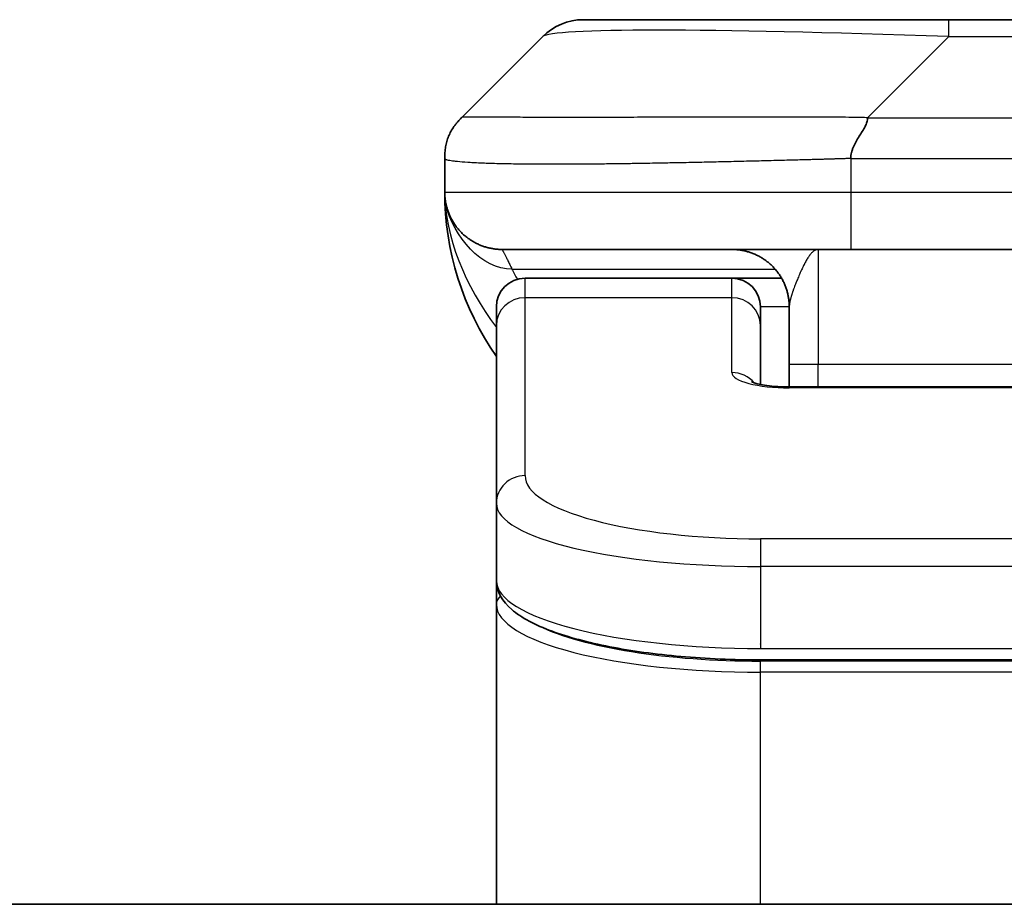
# Model space of a CAD drawing. Units: millimetres. Extents: x 72 to 9712, y 40 to 1866.
# Drawn here: x 4191 to 4208, y 1137 to 1152 of the extents above; entities that cross this region are included whole.
import ezdxf

# ---------------------------------------------------------------- set-up
doc = ezdxf.new("R2010")
doc.units = ezdxf.units.MM
doc.header["$LTSCALE"] = 5
doc.layers.add('Visible (ISO)', color=7, linetype='Continuous', lineweight=35)
doc.layers.add('Visible Narrow (ISO)', color=7, linetype='Continuous', lineweight=25)

msp = doc.modelspace()

# ---------------------------------------------------------------- linework, layer by layer
at = {"layer": 'Visible (ISO)'}
for p, q in [((4200.6632, 1152.2338), (4207.0271, 1152.2338)), ((4207.0271, 1152.2338), (4215.4708, 1152.2338)), ((4198.5419, 1150.5267), (4199.9561, 1151.9409)), ((4198.249, 1149.8174), (4198.249, 1149.8196)), ((4198.249, 1149.8174), (4198.249, 1149.2338)), ((4205.3201, 1148.2338), (4199.249, 1148.2338)), ((4205.3201, 1148.2338), (4211.249, 1148.2338)), ((4203.249, 1147.7338), (4199.649, 1147.7338)), ((4204.115, 1147.7338), (4203.249, 1147.7338)), ((4199.149, 1146.9101), (4199.149, 1147.2338)), ((4203.749, 1146.9101), (4203.749, 1147.2338)), ((4204.249, 1147.2338), (4204.249, 1146.2338)), ((4199.149, 1143.8132), (4199.149, 1146.9101)), ((4203.749, 1145.884), (4203.749, 1146.9101)), ((4204.249, 1145.8405), (4204.249, 1146.2338)), ((4204.249, 1145.8405), (4218.249, 1145.8405)), ((4199.149, 1143.8132), (4199.149, 1142.4673)), ((4199.149, 1142.4673), (4199.149, 1142.0532)), ((4199.149, 1136.8338), (4199.149, 1142.0532)), ((4218.749, 1141.0884), (4203.749, 1141.0884)), ((4302.999, 1136.8338), (4119.499, 1136.8338))]:
    msp.add_line(p, q, dxfattribs=at)
for centre, radius, start, end in [((4200.6632, 1151.2338), 1, 90, 135), ((4203.249, 1149.2338), 5, 180, 214.91521), ((4199.649, 1147.2338), 0.5, 90, 180), ((4203.249, 1147.2338), 0.5, 0, 90)]:
    msp.add_arc(centre, radius, start, end, dxfattribs=at)
for points, knots in [([(4198.249, 1149.8174), (4198.249, 1149.8349), (4198.2493, 1149.8526), (4198.2505, 1149.8874), (4198.2515, 1149.9045), (4198.2541, 1149.9383), (4198.2557, 1149.955), (4198.2598, 1149.988), (4198.2622, 1150.0043), (4198.2705, 1150.0525), (4198.2775, 1150.0839), (4198.295, 1150.1453), (4198.3053, 1150.1752), (4198.3294, 1150.2335), (4198.3431, 1150.262), (4198.374, 1150.3178), (4198.3911, 1150.3451), (4198.4192, 1150.385), (4198.429, 1150.3983), (4198.4494, 1150.4245), (4198.4601, 1150.4375), (4198.4821, 1150.4633), (4198.4935, 1150.4761), (4198.5172, 1150.5016), (4198.5295, 1150.5143), (4198.5419, 1150.5267)], [0, 0, 0, 0, 0.0638986, 0.0638986, 0.1272191, 0.1272191, 0.1900582, 0.1900582, 0.2525056, 0.2525056, 0.3765059, 0.3765059, 0.4999109, 0.4999109, 0.6233265, 0.6233265, 0.7473585, 0.7473585, 0.8098304, 0.8098304, 0.8727, 0.8727, 0.9360574, 0.9360574, 1, 1, 1, 1]), ([(4205.6129, 1150.5267), (4205.6129, 1150.5143), (4205.6118, 1150.5016), (4205.6097, 1150.4888), (4205.6076, 1150.4761), (4205.6045, 1150.4633), (4205.6005, 1150.4503), (4205.5965, 1150.4375), (4205.5917, 1150.4245), (4205.5861, 1150.4113), (4205.5806, 1150.3983), (4205.5743, 1150.385), (4205.5675, 1150.3716), (4205.5538, 1150.345), (4205.5378, 1150.3178), (4205.5205, 1150.2898), (4205.5033, 1150.262), (4205.4849, 1150.2335), (4205.4665, 1150.2043), (4205.4481, 1150.1751), (4205.4297, 1150.1452), (4205.4125, 1150.1146), (4205.3952, 1150.0839), (4205.3791, 1150.0525), (4205.3655, 1150.0205), (4205.3586, 1150.0043), (4205.3523, 1149.988), (4205.3468, 1149.9716), (4205.3412, 1149.955), (4205.3364, 1149.9383), (4205.3325, 1149.9214), (4205.3285, 1149.9045), (4205.3254, 1149.8874), (4205.3233, 1149.8701), (4205.3211, 1149.8526), (4205.32, 1149.8349), (4205.32, 1149.8174)], [0, 0, 0, 0, 0.0639341, 0.0639341, 0.0639341, 0.1272797, 0.1272797, 0.1272797, 0.1901351, 0.1901351, 0.1901351, 0.2525914, 0.2525914, 0.2525914, 0.3765924, 0.3765924, 0.3765924, 0.4999823, 0.4999823, 0.4999823, 0.6233743, 0.6233743, 0.6233743, 0.7473816, 0.7473816, 0.7473816, 0.8098428, 0.8098428, 0.8098428, 0.8727042, 0.8727042, 0.8727042, 0.9360571, 0.9360571, 0.9360571, 1, 1, 1, 1]), ([(4198.3961, 1148.7112), (4198.3961, 1148.7112), (4198.3961, 1148.7113), (4198.3958, 1148.7118), (4198.3944, 1148.7141), (4198.3893, 1148.7226), (4198.3861, 1148.728), (4198.3775, 1148.7431), (4198.3739, 1148.7493), (4198.3653, 1148.7654), (4198.3636, 1148.7686), (4198.3605, 1148.7746), (4198.3592, 1148.7772), (4198.3557, 1148.784), (4198.3534, 1148.7886), (4198.3489, 1148.7978), (4198.3466, 1148.8025), (4198.3419, 1148.8124), (4198.3395, 1148.8176), (4198.3336, 1148.8308), (4198.3301, 1148.8387), (4198.3204, 1148.8617), (4198.3147, 1148.8764), (4198.2946, 1148.9312), (4198.2828, 1148.9708), (4198.2658, 1149.0468), (4198.2599, 1149.0803), (4198.2545, 1149.1268), (4198.2535, 1149.1371), (4198.2523, 1149.1514), (4198.2519, 1149.1556), (4198.2514, 1149.1635), (4198.2511, 1149.1671), (4198.2507, 1149.1736), (4198.2506, 1149.1765), (4198.2502, 1149.1833), (4198.25, 1149.1868), (4198.2498, 1149.1922), (4198.2497, 1149.1942), (4198.2496, 1149.1984), (4198.2495, 1149.2002), (4198.2493, 1149.2057), (4198.2493, 1149.2083), (4198.2491, 1149.2151), (4198.249, 1149.2187), (4198.249, 1149.2268), (4198.249, 1149.2279), (4198.249, 1149.2302), (4198.249, 1149.2313), (4198.249, 1149.2328), (4198.249, 1149.233), (4198.249, 1149.2334), (4198.249, 1149.2336), (4198.249, 1149.2337)], [0.15752129, 0.15752129, 0.15752129, 0.15752129, 0.16067596, 0.16067596, 0.17970659, 0.17970659, 0.19399831, 0.19399831, 0.20178186, 0.20178186, 0.20338889, 0.20338889, 0.204444, 0.204444, 0.20599882, 0.20599882, 0.20754547, 0.20754547, 0.20930452, 0.20930452, 0.2121843, 0.2121843, 0.21786659, 0.21786659, 0.23360055, 0.23360055, 0.245177, 0.245177, 0.24819788, 0.24819788, 0.24949763, 0.24949763, 0.25064719, 0.25064719, 0.25165705, 0.25165705, 0.25323524, 0.25323524, 0.25477568, 0.25477568, 0.25708422, 0.25708422, 0.26287011, 0.26287011, 0.27154355, 0.27154355, 0.27281751, 0.27281751, 0.27377365, 0.27377365, 0.27394263, 0.27394263, 0.27403823, 0.27403823, 0.27403823, 0.27403823]), ([(4203.5907, 1145.9294), (4203.5907, 1145.9294), (4203.592, 1145.9286), (4203.6, 1145.925), (4203.6106, 1145.9207), (4203.6432, 1145.9097), (4203.6671, 1145.9027), (4203.73, 1145.8874), (4203.7716, 1145.8791), (4203.8708, 1145.8633), (4203.9311, 1145.8561), (4204.0634, 1145.8451), (4204.1375, 1145.8416), (4204.2238, 1145.8406), (4204.2364, 1145.8405), (4204.249, 1145.8405)], [0.061217638, 0.061217638, 0.061217638, 0.061217638, 0.066962713, 0.066962713, 0.078554826, 0.078554826, 0.092590333, 0.092590333, 0.109788724, 0.109788724, 0.129993645, 0.129993645, 0.15216185, 0.15216185, 0.15593327, 0.15593327, 0.15593327, 0.15593327]), ([(4203.749, 1141.0884), (4203.2801, 1141.0884), (4202.8054, 1141.1087), (4201.9212, 1141.1864), (4201.5003, 1141.2442), (4200.7433, 1141.3913), (4200.4008, 1141.4831), (4199.8222, 1141.6967), (4199.5856, 1141.8204), (4199.2577, 1142.1028), (4199.149, 1142.2781), (4199.149, 1142.4673)], [0, 0, 0, 0, 0.14065302, 0.14065302, 0.27976636, 0.27976636, 0.42267081, 0.42267081, 0.5732653, 0.5732653, 0.71585161, 0.71585161, 0.71585161, 0.71585161])]:
    msp.add_open_spline(points, degree=3, knots=knots, dxfattribs=at)
for points, weights in [([(4199.249, 1148.2338), (4198.6632, 1148.2338), (4198.249, 1148.648), (4198.249, 1149.2338)], [1, 0.804737851912, 0.804737851912, 1]), ([(4204.249, 1147.2338), (4204.249, 1147.8196), (4203.8347, 1148.2338), (4203.249, 1148.2338)], [1, 0.804737851845, 0.804737851845, 1])]:
    msp.add_rational_spline(points, weights, degree=3, dxfattribs=at)
at = {"layer": 'Visible Narrow (ISO)'}
for p, q in [((4207.0271, 1151.9409), (4207.0271, 1152.2338)), ((4205.6129, 1150.5267), (4207.0271, 1151.9409)), ((4207.0271, 1151.9409), (4215.4708, 1151.9409)), ((4205.6129, 1150.5267), (4211.249, 1150.5267)), ((4205.32, 1149.8174), (4205.32, 1149.2338)), ((4198.249, 1149.2338), (4205.32, 1149.2338)), ((4205.32, 1149.2338), (4211.249, 1149.2338)), ((4204.749, 1148.2338), (4204.749, 1146.2338)), ((4199.4201, 1147.893), (4204.0009, 1147.893)), ((4199.649, 1147.393), (4199.649, 1147.7338)), ((4203.249, 1147.393), (4203.249, 1147.7338)), ((4203.249, 1147.393), (4199.649, 1147.393)), ((4199.649, 1144.2962), (4199.649, 1147.393)), ((4203.249, 1146.0914), (4203.249, 1147.393)), ((4204.249, 1147.2338), (4203.749, 1147.2338)), ((4204.749, 1146.2338), (4204.249, 1146.2338)), ((4218.249, 1146.2338), (4204.749, 1146.2338)), ((4204.749, 1145.8405), (4204.749, 1146.2338)), ((4218.249, 1145.8235), (4204.249, 1145.8235)), ((4218.749, 1143.1976), (4203.749, 1143.1976)), ((4203.749, 1143.1976), (4203.749, 1142.7146)), ((4203.749, 1142.7146), (4203.749, 1141.2884)), ((4218.749, 1142.7146), (4203.749, 1142.7146)), ((4203.749, 1141.3622), (4203.749, 1141.368)), ((4203.749, 1141.2884), (4218.749, 1141.2884)), ((4218.749, 1141.0674), (4203.749, 1141.0674)), ((4203.749, 1140.8743), (4203.749, 1141.0674)), ((4218.749, 1140.8743), (4203.749, 1140.8743)), ((4203.749, 1136.8338), (4203.749, 1140.8743))]:
    msp.add_line(p, q, dxfattribs=at)
for centre, major_axis, ratio, start_param, end_param in [((4213.3914, 1151.2338), (-13.4415, 0.6951), 0.0318713, 5.2072713, 6.2544553), ((4205.3201, 1149.2338), (0.0001, -1), 0.0000501, 4.7123889, 6.2831852), ((4199.649, 1146.9101), (-0.5, 0), 0.9659258, 4.712389, 6.2831853), ((4203.249, 1146.9101), (0.5, 0), 0.9659258, 0.0000002, 1.5707963), ((4204.2489, 1146.0914), (0.9999, 0), 0.2679501, 3.1415925, 4.7124895), ((4203.249, 1145.6085), (0.5, 0), 0.9659262, 0.6782699, 1.5708016), ((4204.2489, 1145.3405), (0, 0.5), 0.0000268, 6.2831851, 6.5449843), ((4199.649, 1143.8132), (-0.5, 0), 0.9659255, 4.7123937, 6.2831901), ((4203.7485, 1144.296), (4.0996, -0.0001), 0.2679484, 3.1415798, 4.7124988), ((4203.7489, 1143.8132), (4.6, 0), 0.2388231, 3.1415925, 4.7123916), ((4203.749, 1142.4673), (-4.6, 0), 0.2563002, 6.2831846, 7.853981), ((4199.349, 1142.0532), (-0.2, 0), 0.9659259, 5.4082219, 6.2831849), ((4203.7489, 1142.0532), (4.6, 0), 0.256298, 3.1415926, 4.7123921), ((4203.7485, 1142.2463), (4.3995, -0.0001), 0.2679509, 3.6412938, 4.712501)]:
    msp.add_ellipse(centre, major_axis=major_axis, ratio=ratio, start_param=start_param, end_param=end_param, dxfattribs=at)
for points, knots in [([(4205.6129, 1150.5267), (4205.5771, 1150.5279), (4205.5413, 1150.529), (4205.4688, 1150.5308), (4205.4321, 1150.5316), (4205.3213, 1150.5336), (4205.2471, 1150.5344), (4205.1619, 1150.535), (4205.1508, 1150.535), (4205.0785, 1150.5353), (4205.0173, 1150.5354), (4204.9415, 1150.5353), (4204.9268, 1150.5353), (4204.8925, 1150.5352), (4204.873, 1150.5351), (4204.8212, 1150.535), (4204.789, 1150.5349), (4204.7433, 1150.5349), (4204.7298, 1150.5349), (4204.7002, 1150.535), (4204.6841, 1150.535), (4204.656, 1150.5351), (4204.6439, 1150.5351), (4204.615, 1150.5352), (4204.5981, 1150.5353), (4204.5701, 1150.5353), (4204.5589, 1150.5354), (4204.5012, 1150.5355), (4204.4547, 1150.5356), (4204.3988, 1150.5357), (4204.3894, 1150.5358), (4204.2744, 1150.536), (4204.1691, 1150.5362), (4204.0581, 1150.5363), (4204.0521, 1150.5363), (4203.9381, 1150.5365), (4203.8304, 1150.5366), (4203.6104, 1150.5367), (4203.4982, 1150.5367), (4203.2753, 1150.5367), (4203.1646, 1150.5366), (4202.9513, 1150.5365), (4202.8486, 1150.5364), (4202.7407, 1150.5362), (4202.7347, 1150.5362), (4202.6211, 1150.5361), (4202.5146, 1150.5359), (4202.3151, 1150.5356), (4202.2219, 1150.5354), (4202.1189, 1150.5352), (4202.1082, 1150.5352), (4201.995, 1150.5349), (4201.8939, 1150.5347), (4201.7099, 1150.5344), (4201.6265, 1150.5342), (4201.5298, 1150.534), (4201.5153, 1150.534), (4201.4049, 1150.5337), (4201.3106, 1150.5336), (4201.1437, 1150.5333), (4201.0705, 1150.5332), (4200.9813, 1150.533), (4200.9642, 1150.533), (4200.8588, 1150.5329), (4200.7726, 1150.5328), (4200.6466, 1150.5327), (4200.6051, 1150.5327), (4200.554, 1150.5327), (4200.5438, 1150.5327), (4200.5223, 1150.5327), (4200.511, 1150.5327), (4200.4959, 1150.5327), (4200.487, 1150.5327), (4200.4732, 1150.5326), (4200.4582, 1150.5326), (4200.4383, 1150.5326), (4200.4136, 1150.5326), (4200.394, 1150.5327), (4200.3647, 1150.5327), (4200.3453, 1150.5327), (4200.2875, 1150.5327), (4200.2496, 1150.5327), (4200.1539, 1150.5328), (4200.097, 1150.5328), (4200.0263, 1150.533), (4200.011, 1150.533), (4199.9261, 1150.5331), (4199.859, 1150.5333), (4199.7427, 1150.5335), (4199.6926, 1150.5337), (4199.6322, 1150.5339), (4199.6203, 1150.5339), (4199.5491, 1150.5341), (4199.4923, 1150.5343), (4199.3939, 1150.5347), (4199.3514, 1150.5349), (4199.3016, 1150.5351), (4199.2926, 1150.5351), (4199.2346, 1150.5353), (4199.1883, 1150.5355), (4199.1083, 1150.5359), (4199.0738, 1150.536), (4199.0344, 1150.5362), (4199.0278, 1150.5362), (4198.95, 1150.5365), (4198.8877, 1150.5366), (4198.829, 1150.5367), (4198.8243, 1150.5367), (4198.791, 1150.5367), (4198.7648, 1150.5367), (4198.7207, 1150.5366), (4198.7022, 1150.5365), (4198.6823, 1150.5364), (4198.6792, 1150.5364), (4198.6599, 1150.5362), (4198.6452, 1150.536), (4198.6297, 1150.5358), (4198.6274, 1150.5358), (4198.6214, 1150.5357), (4198.6178, 1150.5356), (4198.613, 1150.5355), (4198.6118, 1150.5355), (4198.6084, 1150.5354), (4198.6064, 1150.5354), (4198.6029, 1150.5353), (4198.6013, 1150.5352), (4198.5983, 1150.5352), (4198.5968, 1150.5351), (4198.5942, 1150.5351), (4198.5931, 1150.5351), (4198.5916, 1150.5351), (4198.5913, 1150.5351), (4198.5895, 1150.5351), (4198.5882, 1150.5352), (4198.584, 1150.5353), (4198.5814, 1150.5354), (4198.5778, 1150.5355), (4198.5767, 1150.5356), (4198.5743, 1150.5356), (4198.5731, 1150.5357), (4198.5682, 1150.5357), (4198.5648, 1150.5356), (4198.561, 1150.5352), (4198.5603, 1150.5352), (4198.556, 1150.5346), (4198.5527, 1150.5337), (4198.5483, 1150.5316), (4198.547, 1150.5308), (4198.5443, 1150.529), (4198.5431, 1150.5279), (4198.5419, 1150.5267)], [0, 0, 0, 0, 0.0095184, 0.0095184, 0.0192702, 0.0192702, 0.0389776, 0.0389776, 0.0419212, 0.0419212, 0.0581996, 0.0581996, 0.0621072, 0.0621072, 0.0673145, 0.0673145, 0.0758905, 0.0758905, 0.0794947, 0.0794947, 0.083783, 0.083783, 0.0870051, 0.0870051, 0.0915036, 0.0915036, 0.0944913, 0.0944913, 0.1069292, 0.1069292, 0.1094537, 0.1094537, 0.1377166, 0.1377166, 0.1393366, 0.1393366, 0.168411, 0.168411, 0.1989632, 0.1989632, 0.2294313, 0.2294313, 0.2581017, 0.2581017, 0.2598073, 0.2598073, 0.2901016, 0.2901016, 0.3171407, 0.3171407, 0.3203027, 0.3203027, 0.3504052, 0.3504052, 0.375904, 0.375904, 0.3804149, 0.3804149, 0.4103459, 0.4103459, 0.4344429, 0.4344429, 0.4402132, 0.4402132, 0.4700343, 0.4700343, 0.4849437, 0.4849437, 0.4886699, 0.4886699, 0.4928467, 0.4928467, 0.4942589, 0.4961219, 0.497985, 0.4998481, 0.5035714, 0.5072944, 0.5072944, 0.5147411, 0.5147411, 0.5296378, 0.5296378, 0.55297, 0.55297, 0.5594638, 0.5594638, 0.5893357, 0.5893357, 0.6133152, 0.6133152, 0.6192715, 0.6192715, 0.6492867, 0.6492867, 0.6738839, 0.6738839, 0.6793932, 0.6793932, 0.7095977, 0.7095977, 0.7347357, 0.7347357, 0.7399033, 0.7399033, 0.7958822, 0.7958822, 0.8008112, 0.8008112, 0.8314142, 0.8314142, 0.8573104, 0.8573104, 0.862117, 0.862117, 0.8881264, 0.8881264, 0.89291, 0.89291, 0.9006218, 0.9006218, 0.9035569, 0.9035569, 0.9083392, 0.9083392, 0.9122001, 0.9122001, 0.9161097, 0.9161097, 0.9192643, 0.9192643, 0.9202582, 0.9202582, 0.9244067, 0.9244067, 0.9334204, 0.9334204, 0.9376307, 0.9376307, 0.9424341, 0.9424341, 0.9581298, 0.9581298, 0.9615629, 0.9615629, 0.9810021, 0.9810021, 0.9905009, 0.9905009, 1, 1, 1, 1]), ([(4205.32, 1149.8174), (4205.2973, 1149.8167), (4205.2734, 1149.816), (4205.2272, 1149.8146), (4205.2049, 1149.8139), (4205.1386, 1149.8119), (4205.0946, 1149.8104), (4205.0434, 1149.8088), (4205.0367, 1149.8086), (4204.9904, 1149.8071), (4204.9513, 1149.8059), (4204.8872, 1149.8039), (4204.8624, 1149.8031), (4204.8107, 1149.8016), (4204.7838, 1149.8008), (4204.744, 1149.7997), (4204.7312, 1149.7994), (4204.7021, 1149.7986), (4204.6853, 1149.7981), (4204.6381, 1149.7969), (4204.6085, 1149.7961), (4204.5671, 1149.795), (4204.5555, 1149.7947), (4204.4955, 1149.7932), (4204.4471, 1149.7919), (4204.3889, 1149.7904), (4204.3791, 1149.7901), (4204.2592, 1149.787), (4204.1493, 1149.7842), (4204.0333, 1149.7813), (4204.027, 1149.7811), (4203.9075, 1149.7781), (4203.7945, 1149.7753), (4203.5631, 1149.7696), (4203.4447, 1149.7668), (4203.2088, 1149.7612), (4203.0912, 1149.7585), (4202.8642, 1149.7534), (4202.7547, 1149.751), (4202.6395, 1149.7485), (4202.6331, 1149.7484), (4202.5113, 1149.7458), (4202.3971, 1149.7435), (4202.1825, 1149.7393), (4202.0819, 1149.7374), (4201.9708, 1149.7354), (4201.9592, 1149.7352), (4201.8366, 1149.733), (4201.727, 1149.7312), (4201.5271, 1149.728), (4201.4364, 1149.7267), (4201.3311, 1149.7252), (4201.3153, 1149.725), (4201.1947, 1149.7234), (4201.0918, 1149.7221), (4200.9095, 1149.7202), (4200.8294, 1149.7194), (4200.732, 1149.7186), (4200.7132, 1149.7185), (4200.598, 1149.7176), (4200.5037, 1149.7171), (4200.3661, 1149.7165), (4200.3209, 1149.7164), (4200.2651, 1149.7163), (4200.254, 1149.7162), (4200.2306, 1149.7162), (4200.2182, 1149.7162), (4200.2018, 1149.7162), (4200.1921, 1149.7162), (4200.1771, 1149.7162), (4200.1608, 1149.7162), (4200.1499, 1149.7162), (4200.1337, 1149.7162), (4200.1122, 1149.7162), (4200.0909, 1149.7162), (4200.059, 1149.7162), (4200.0379, 1149.7162), (4199.9752, 1149.7164), (4199.9341, 1149.7165), (4199.8305, 1149.717), (4199.7691, 1149.7174), (4199.6929, 1149.718), (4199.6765, 1149.7182), (4199.5854, 1149.7191), (4199.5136, 1149.72), (4199.39, 1149.7219), (4199.337, 1149.7229), (4199.2733, 1149.7242), (4199.2608, 1149.7245), (4199.1861, 1149.7262), (4199.1269, 1149.7277), (4199.025, 1149.7308), (4198.9813, 1149.7323), (4198.9303, 1149.7342), (4198.9211, 1149.7346), (4198.8623, 1149.7369), (4198.8156, 1149.739), (4198.7357, 1149.7431), (4198.7016, 1149.745), (4198.6629, 1149.7474), (4198.6564, 1149.7478), (4198.5808, 1149.7527), (4198.5215, 1149.7575), (4198.467, 1149.763), (4198.4626, 1149.7635), (4198.4321, 1149.7667), (4198.4084, 1149.7696), (4198.3696, 1149.7749), (4198.3537, 1149.7774), (4198.3369, 1149.7804), (4198.3343, 1149.7809), (4198.3183, 1149.7839), (4198.3065, 1149.7865), (4198.2946, 1149.7896), (4198.2928, 1149.7901), (4198.2882, 1149.7914), (4198.2856, 1149.7921), (4198.2821, 1149.7932), (4198.2812, 1149.7935), (4198.2788, 1149.7943), (4198.2774, 1149.7948), (4198.2749, 1149.7957), (4198.2738, 1149.7961), (4198.2717, 1149.7969), (4198.2707, 1149.7972), (4198.269, 1149.7979), (4198.2683, 1149.7982), (4198.2674, 1149.7986), (4198.2672, 1149.7987), (4198.2662, 1149.7992), (4198.2655, 1149.7996), (4198.2632, 1149.8007), (4198.2618, 1149.8015), (4198.2594, 1149.803), (4198.2583, 1149.8038), (4198.2558, 1149.8057), (4198.2544, 1149.8069), (4198.2531, 1149.8084), (4198.2529, 1149.8086), (4198.2514, 1149.8103), (4198.2505, 1149.8118), (4198.2496, 1149.8139), (4198.2494, 1149.8146), (4198.249, 1149.816), (4198.249, 1149.8167), (4198.249, 1149.8174)], [0, 0, 0, 0, 0.0060309, 0.0060309, 0.0120008, 0.0120008, 0.0238645, 0.0238645, 0.0256517, 0.0256517, 0.0361314, 0.0361314, 0.0427402, 0.0427402, 0.0498324, 0.0498324, 0.053223, 0.053223, 0.0575464, 0.0575464, 0.0655788, 0.0655788, 0.0686905, 0.0686905, 0.0815644, 0.0815644, 0.0841798, 0.0841798, 0.1135151, 0.1135151, 0.1151996, 0.1151996, 0.1454965, 0.1454965, 0.177471, 0.177471, 0.2094958, 0.2094958, 0.2397564, 0.2397564, 0.24156, 0.24156, 0.2736902, 0.2736902, 0.3025081, 0.3025081, 0.3058861, 0.3058861, 0.3381271, 0.3381271, 0.3655453, 0.3655453, 0.3704056, 0.3704056, 0.402723, 0.402723, 0.4288146, 0.4288146, 0.4350703, 0.4350703, 0.4674378, 0.4674378, 0.4836361, 0.4836361, 0.4876853, 0.4876853, 0.4922244, 0.4922244, 0.4937592, 0.4957839, 0.4978088, 0.4998336, 0.4998336, 0.50388, 0.507926, 0.507926, 0.5160184, 0.5160184, 0.5322027, 0.5322027, 0.5575322, 0.5575322, 0.5645751, 0.5645751, 0.5969278, 0.5969278, 0.622829, 0.622829, 0.6292513, 0.6292513, 0.6615372, 0.6615372, 0.6878929, 0.6878929, 0.6937826, 0.6937826, 0.7259826, 0.7259826, 0.7526652, 0.7526652, 0.7581356, 0.7581356, 0.8171307, 0.8171307, 0.8223012, 0.8223012, 0.8543215, 0.8543215, 0.8813113, 0.8813113, 0.8863106, 0.8863106, 0.9133113, 0.9133113, 0.9182675, 0.9182675, 0.9262517, 0.9262517, 0.9292892, 0.9292892, 0.9342914, 0.9342914, 0.9382967, 0.9382967, 0.942181, 0.942181, 0.9451294, 0.9451294, 0.9460235, 0.9460235, 0.9495786, 0.9495786, 0.9566104, 0.9566104, 0.9630132, 0.9630132, 0.9732741, 0.9732741, 0.9754302, 0.9754302, 0.987634, 0.987634, 0.9937199, 0.9937199, 1, 1, 1, 1]), ([(4205.32, 1149.8174), (4205.3376, 1149.8174), (4205.3553, 1149.8174), (4205.3733, 1149.8174), (4205.3909, 1149.8174), (4205.4087, 1149.8174), (4205.4266, 1149.8175), (4205.4638, 1149.8175), (4205.5015, 1149.8176), (4205.5396, 1149.8177), (4205.6152, 1149.8179), (4205.6919, 1149.8182), (4205.7669, 1149.8184), (4205.8437, 1149.8187), (4205.9187, 1149.819), (4205.9889, 1149.8192), (4206.0251, 1149.8193), (4206.06, 1149.8194), (4206.0932, 1149.8195), (4206.1274, 1149.8196), (4206.1598, 1149.8196), (4206.1899, 1149.8196), (4206.194, 1149.8196), (4206.198, 1149.8196), (4206.202, 1149.8196), (4206.2282, 1149.8196), (4206.2544, 1149.8196), (4206.2806, 1149.8196), (4206.3108, 1149.8196), (4206.341, 1149.8196), (4206.3712, 1149.8196), (4206.4316, 1149.8196), (4206.4919, 1149.8196), (4206.5523, 1149.8196), (4206.6729, 1149.8196), (4206.7935, 1149.8196), (4206.9142, 1149.8196), (4207.396, 1149.8196), (4207.8777, 1149.8196), (4208.3595, 1149.8196), (4208.8412, 1149.8196), (4209.323, 1149.8196), (4209.8047, 1149.8196), (4210.2861, 1149.8196), (4210.7675, 1149.8196), (4211.249, 1149.8196)], [0, 0, 0, 0, 0.0070785, 0.0070785, 0.0070785, 0.0140046, 0.0140046, 0.0140046, 0.0283529, 0.0283529, 0.0283529, 0.0568624, 0.0568624, 0.0568624, 0.0860433, 0.0860433, 0.0860433, 0.101083, 0.101083, 0.101083, 0.1165632, 0.1165632, 0.1165632, 0.1186532, 0.1186532, 0.1186532, 0.1323804, 0.1323804, 0.1323804, 0.148198, 0.148198, 0.148198, 0.1798194, 0.1798194, 0.1798194, 0.2430144, 0.2430144, 0.2430144, 0.4954203, 0.4954203, 0.4954203, 0.7477818, 0.7477818, 0.7477818, 1, 1, 1, 1]), ([(4199.249, 1148.2338), (4199.249, 1148.2338), (4199.2492, 1148.2333), (4199.2502, 1148.2315), (4199.2509, 1148.2302), (4199.2538, 1148.2248), (4199.2566, 1148.2194), (4199.2623, 1148.2087), (4199.2644, 1148.2047), (4199.2691, 1148.1958), (4199.2717, 1148.1909), (4199.2773, 1148.1802), (4199.2803, 1148.1744), (4199.2868, 1148.1619), (4199.2903, 1148.1551), (4199.2976, 1148.1409), (4199.3014, 1148.1334), (4199.3095, 1148.1176), (4199.3138, 1148.1091), (4199.3273, 1148.0825), (4199.3371, 1148.063), (4199.353, 1148.0311), (4199.3584, 1148.02), (4199.3698, 1147.997), (4199.3756, 1147.985), (4199.3877, 1147.9602), (4199.394, 1147.9474), (4199.4068, 1147.9209), (4199.4133, 1147.9072), (4199.4201, 1147.893)], [0, 0, 0, 0, 0.0626039, 0.0626039, 0.1251107, 0.1251107, 0.2499017, 0.2499017, 0.3122263, 0.3122263, 0.374526, 0.374526, 0.4368184, 0.4368184, 0.4999384, 0.4999384, 0.5614738, 0.5614738, 0.6239035, 0.6239035, 0.7489857, 0.7489857, 0.8116368, 0.8116368, 0.8743576, 0.8743576, 0.9371461, 0.9371461, 1, 1, 1, 1]), ([(4204.749, 1148.2338), (4204.7428, 1148.2338), (4204.7366, 1148.2332), (4204.7242, 1148.2309), (4204.718, 1148.2292), (4204.7057, 1148.2246), (4204.6995, 1148.2218), (4204.6864, 1148.2146), (4204.6796, 1148.2102), (4204.6672, 1148.201), (4204.6617, 1148.1964), (4204.65, 1148.1859), (4204.6438, 1148.1798), (4204.6314, 1148.1667), (4204.6252, 1148.1596), (4204.6128, 1148.1445), (4204.6066, 1148.1365), (4204.599, 1148.1262), (4204.5978, 1148.1245), (4204.5916, 1148.1158), (4204.5866, 1148.1086), (4204.5755, 1148.0918), (4204.5693, 1148.0822), (4204.5569, 1148.062), (4204.5507, 1148.0515), (4204.5383, 1148.0298), (4204.5322, 1148.0186), (4204.5242, 1148.0038), (4204.5224, 1148.0005), (4204.5193, 1147.9947), (4204.518, 1147.9921), (4204.5136, 1147.9837), (4204.5105, 1147.9777), (4204.5013, 1147.9597), (4204.4951, 1147.9473), (4204.4829, 1147.9222), (4204.4768, 1147.9095), (4204.4646, 1147.8835), (4204.4585, 1147.8702), (4204.4504, 1147.8523), (4204.4484, 1147.8479), (4204.4424, 1147.8345), (4204.4384, 1147.8255), (4204.4284, 1147.8028), (4204.4224, 1147.789), (4204.4105, 1147.7611), (4204.4045, 1147.747), (4204.3929, 1147.7191), (4204.3872, 1147.7053), (4204.3797, 1147.6866), (4204.3778, 1147.682), (4204.3721, 1147.6679), (4204.3683, 1147.6583), (4204.3591, 1147.6351), (4204.3537, 1147.6213), (4204.3431, 1147.5934), (4204.3378, 1147.5794), (4204.3276, 1147.5519), (4204.3227, 1147.5384), (4204.3165, 1147.5211), (4204.3152, 1147.5174), (4204.3128, 1147.5106), (4204.3118, 1147.5076), (4204.3084, 1147.4979), (4204.3061, 1147.4912), (4204.3016, 1147.4778), (4204.2993, 1147.4711), (4204.295, 1147.4579), (4204.2929, 1147.4515), (4204.2889, 1147.4387), (4204.2869, 1147.4323), (4204.284, 1147.4228), (4204.2831, 1147.4197), (4204.2812, 1147.4134), (4204.2803, 1147.4103), (4204.2777, 1147.401), (4204.2759, 1147.3949), (4204.2721, 1147.381), (4204.2701, 1147.3733), (4204.2672, 1147.3613), (4204.2661, 1147.3571), (4204.2638, 1147.347), (4204.2624, 1147.3411), (4204.26, 1147.3294), (4204.2588, 1147.3236), (4204.2566, 1147.312), (4204.2556, 1147.3063), (4204.2543, 1147.2977), (4204.2539, 1147.2949), (4204.2531, 1147.2892), (4204.2527, 1147.2864), (4204.2516, 1147.2779), (4204.251, 1147.2723), (4204.2503, 1147.264), (4204.25, 1147.2612), (4204.2496, 1147.2557), (4204.2495, 1147.2529), (4204.2492, 1147.2474), (4204.2491, 1147.2447), (4204.249, 1147.2392), (4204.249, 1147.2365), (4204.249, 1147.2338)], [0, 0, 0, 0, 0.0357391, 0.0357391, 0.0714276, 0.0714276, 0.1069934, 0.1069934, 0.146374, 0.146374, 0.1778665, 0.1778665, 0.2131795, 0.2131795, 0.2481077, 0.2481077, 0.2830384, 0.2830384, 0.290158, 0.290158, 0.3177948, 0.3177948, 0.3518922, 0.3518922, 0.3858677, 0.3858677, 0.4195016, 0.4195016, 0.4289742, 0.4289742, 0.4361937, 0.4361937, 0.4527857, 0.4527857, 0.4856985, 0.4856985, 0.5180049, 0.5180049, 0.5503132, 0.5503132, 0.560819, 0.560819, 0.5817648, 0.5817648, 0.613219, 0.613219, 0.6443164, 0.6443164, 0.6742763, 0.6742763, 0.6842367, 0.6842367, 0.7044353, 0.7044353, 0.7334076, 0.7334076, 0.7626004, 0.7626004, 0.7905673, 0.7905673, 0.7983646, 0.7983646, 0.8045547, 0.8045547, 0.8184536, 0.8184536, 0.8323977, 0.8323977, 0.8458165, 0.8458165, 0.8591361, 0.8591361, 0.865713, 0.865713, 0.872276, 0.872276, 0.8852744, 0.8852744, 0.9017165, 0.9017165, 0.9107488, 0.9107488, 0.9234818, 0.9234818, 0.9361949, 0.9361949, 0.9488971, 0.9488971, 0.9552087, 0.9552087, 0.9615717, 0.9615717, 0.9743525, 0.9743525, 0.9807142, 0.9807142, 0.9871628, 0.9871628, 0.9935495, 0.9935495, 1, 1, 1, 1])]:
    msp.add_open_spline(points, degree=3, knots=knots, dxfattribs=at)
for points in [[(4198.249, 1149.2338), (4198.249, 1148.4605), (4198.605, 1147.599), (4199.149, 1146.8755)], [(4199.4201, 1147.893), (4198.9026, 1147.8765), (4198.3904, 1148.466), (4198.2737, 1149.0118)], [(4199.4201, 1147.893), (4199.4484, 1147.8336), (4199.4799, 1147.7744), (4199.5143, 1147.7153)]]:
    msp.add_open_spline(points, degree=3, dxfattribs=at)

doc.saveas('drawing.dxf')
